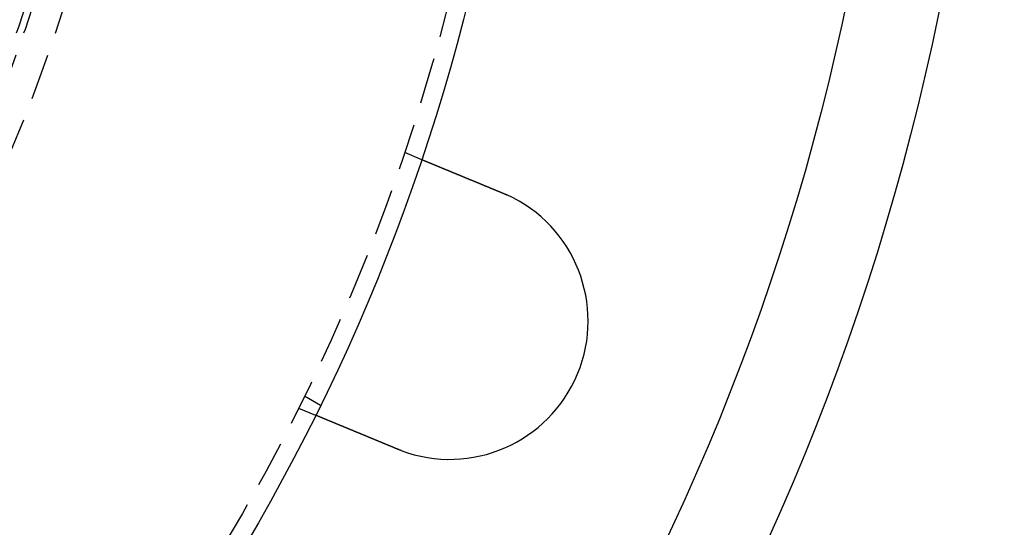
# Model space of a CAD drawing. Extents: x 553 to 1053, y -561 to 504.
# Drawn here: x 885 to 938, y -366 to -339 of the extents above; entities that cross this region are included whole.
import ezdxf

# ---------------------------------------------------------------- set-up
doc = ezdxf.new("R2010")
doc.units = 0
doc.header["$LTSCALE"] = 10
doc.linetypes.add('VERDECKT', pattern=[0.375, 0.25, -0.125])
doc.layers.get('0').update_dxf_attribs({"linetype": 'CONTINUOUS'})
doc.layers.add('STEMPEL', color=3, linetype='CONTINUOUS')

# ---------------------------------------------------------------- blocks, each defined once
blk = doc.blocks.new('A$C2FF90D7C')
at = {"color": 1, "linetype": 'VERDECKT'}
for p, q in [((829.46289, -8.70761), (830.38895, -9.0912)), ((824.05161, -21.89872), (824.91968, -22.39989)), ((823.72264, -22.5658), (824.64869, -22.94939))]:
    blk.add_line(p, q, dxfattribs=at)
for points in [[(830.389, -9.0912, 0), (830.389, -9.0912, 0), (830.389, -9.09122, 0), (830.389, -9.09125, 0), (830.389, -9.0913, 0), (830.389, -9.09135, 0), (830.389, -9.09143, 0), (830.39, -9.09151, 0), (830.39, -9.0916, 0), (830.39, -9.09171, 0), (830.39, -9.09183, 0), (830.391, -9.09197, 0), (830.391, -9.09212, 0), (830.392, -9.09228, 0), (830.392, -9.09245, 0), (830.392, -9.09264, 0), (830.393, -9.09284, 0), (830.393, -9.09305, 0), (830.394, -9.09328, 0), (830.395, -9.09352, 0), (830.395, -9.09377, 0), (830.396, -9.09404, 0), (830.396, -9.09431, 0), (830.397, -9.09461, 0), (830.398, -9.09491, 0), (830.399, -9.09523, 0), (830.399, -9.09556, 0), (830.4, -9.09591, 0), (830.401, -9.09627, 0), (830.402, -9.09664, 0), (830.403, -9.09703, 0), (830.404, -9.09743, 0), (830.405, -9.09784, 0), (830.406, -9.09827, 0), (830.407, -9.09871, 0), (830.408, -9.09916, 0), (830.409, -9.09963, 0), (830.41, -9.10011, 0), (830.412, -9.1006, 0), (830.413, -9.10111, 0), (830.414, -9.10163, 0), (830.415, -9.10217, 0), (830.417, -9.10272, 0), (830.418, -9.10328, 0), (830.42, -9.10386, 0), (830.421, -9.10445, 0), (830.422, -9.10506, 0), (830.424, -9.10567, 0), (830.425, -9.10631, 0), (830.427, -9.10695, 0), (830.429, -9.10762, 0), (830.43, -9.10829, 0), (830.432, -9.10898, 0), (830.434, -9.10968, 0), (830.435, -9.1104, 0), (830.437, -9.11113, 0), (830.439, -9.11188, 0), (830.441, -9.11264, 0), (830.443, -9.11341, 0), (830.444, -9.1142, 0), (830.446, -9.115, 0), (830.448, -9.11582, 0), (830.45, -9.11665, 0), (830.452, -9.11749, 0), (830.455, -9.11835, 0), (830.457, -9.11923, 0), (830.459, -9.12011, 0), (830.461, -9.12102, 0), (830.463, -9.12193, 0), (830.465, -9.12287, 0), (830.468, -9.12381, 0), (830.47, -9.12477, 0), (830.472, -9.12575, 0), (830.475, -9.12674, 0), (830.477, -9.12774, 0), (830.48, -9.12876, 0), (830.482, -9.1298, 0), (830.485, -9.13085, 0), (830.487, -9.13191, 0), (830.49, -9.13299, 0), (830.492, -9.13408, 0), (830.495, -9.13518, 0), (830.498, -9.1363, 0), (830.501, -9.13743, 0), (830.503, -9.13858, 0), (830.506, -9.13974, 0), (830.509, -9.14092, 0), (830.512, -9.1421, 0), (830.515, -9.14331, 0), (830.518, -9.14452, 0), (830.521, -9.14575, 0), (830.524, -9.14699, 0), (830.527, -9.14824, 0), (830.53, -9.14951, 0), (830.533, -9.15079, 0), (830.536, -9.15208, 0), (830.539, -9.15338, 0), (830.542, -9.1547, 0), (830.545, -9.15603, 0), (830.549, -9.15737, 0), (830.552, -9.15873, 0), (830.555, -9.16009, 0), (830.559, -9.16147, 0), (830.562, -9.16286, 0), (830.565, -9.16426, 0), (830.569, -9.16568, 0), (830.572, -9.1671, 0), (830.576, -9.16854, 0), (830.579, -9.16998, 0), (830.583, -9.17144, 0), (830.586, -9.17291, 0), (830.59, -9.17439, 0), (830.593, -9.17589, 0), (830.597, -9.17739, 0), (830.601, -9.1789, 0), (830.604, -9.18043, 0), (830.608, -9.18196, 0), (830.612, -9.18351, 0), (830.616, -9.18506, 0), (830.619, -9.18663, 0), (830.623, -9.18821, 0), (830.627, -9.18979, 0), (830.631, -9.19139, 0), (830.635, -9.19299, 0), (830.639, -9.19461, 0), (830.643, -9.19623, 0), (830.646, -9.19787, 0), (830.65, -9.19951, 0), (830.654, -9.20117, 0), (830.658, -9.20283, 0), (830.662, -9.2045, 0), (830.667, -9.20618, 0), (830.671, -9.20787, 0), (830.675, -9.20957, 0), (830.679, -9.21128, 0), (830.683, -9.213, 0), (830.687, -9.21472, 0), (830.691, -9.21645, 0), (830.696, -9.2182, 0), (830.7, -9.21995, 0), (830.704, -9.2217, 0), (830.708, -9.22347, 0), (830.713, -9.22524, 0), (830.717, -9.22703, 0), (830.721, -9.22882, 0), (830.726, -9.23061, 0), (830.73, -9.23242, 0), (830.734, -9.23423, 0), (830.739, -9.23605, 0), (830.743, -9.23788, 0), (830.748, -9.23972, 0), (830.752, -9.24158, 0), (830.757, -9.24345, 0), (830.761, -9.24534, 0), (830.766, -9.24725, 0), (830.77, -9.24918, 0), (830.775, -9.25111, 0), (830.78, -9.25307, 0), (830.785, -9.25504, 0), (830.789, -9.25703, 0), (830.794, -9.25903, 0), (830.799, -9.26105, 0), (830.804, -9.26308, 0), (830.809, -9.26513, 0), (830.814, -9.26719, 0), (830.819, -9.26927, 0), (830.824, -9.27137, 0), (830.829, -9.27348, 0), (830.834, -9.27561, 0), (830.839, -9.27775, 0), (830.845, -9.2799, 0), (830.85, -9.28207, 0), (830.855, -9.28426, 0), (830.86, -9.28646, 0), (830.866, -9.28868, 0), (830.871, -9.29091, 0), (830.877, -9.29316, 0), (830.882, -9.29542, 0), (830.887, -9.29769, 0), (830.893, -9.29999, 0), (830.899, -9.30229, 0), (830.904, -9.30461, 0), (830.91, -9.30695, 0), (830.915, -9.30929, 0), (830.921, -9.31166, 0), (830.927, -9.31404, 0), (830.933, -9.31643, 0), (830.939, -9.31883, 0), (830.944, -9.32125, 0), (830.95, -9.32369, 0), (830.956, -9.32614, 0), (830.962, -9.3286, 0), (830.968, -9.33108, 0), (830.974, -9.33357, 0), (830.98, -9.33608, 0), (830.986, -9.3386, 0), (830.992, -9.34113, 0), (830.998, -9.34367, 0), (831.005, -9.34624, 0), (831.011, -9.34881, 0), (831.017, -9.3514, 0), (831.023, -9.354, 0), (831.03, -9.35661, 0), (831.036, -9.35924, 0), (831.042, -9.36188, 0), (831.049, -9.36454, 0), (831.055, -9.36721, 0), (831.062, -9.36989, 0), (831.068, -9.37258, 0), (831.075, -9.37529, 0), (831.081, -9.37801, 0), (831.088, -9.38075, 0), (831.095, -9.3835, 0), (831.101, -9.38626, 0), (831.108, -9.38903, 0), (831.115, -9.39182, 0), (831.121, -9.39461, 0), (831.128, -9.39743, 0), (831.135, -9.40025, 0), (831.142, -9.40309, 0), (831.149, -9.40594, 0), (831.156, -9.4088, 0), (831.163, -9.41167, 0), (831.17, -9.41456, 0), (831.177, -9.41746, 0), (831.184, -9.42037, 0), (831.191, -9.4233, 0), (831.198, -9.42623, 0), (831.205, -9.42918, 0), (831.212, -9.43214, 0), (831.219, -9.43511, 0), (831.226, -9.43809, 0), (831.234, -9.44108, 0), (831.241, -9.44409, 0), (831.248, -9.4471, 0), (831.255, -9.45013, 0), (831.263, -9.45316, 0), (831.27, -9.45621, 0), (831.278, -9.45926, 0), (831.285, -9.46233, 0), (831.292, -9.46541, 0), (831.3, -9.46849, 0), (831.307, -9.47159, 0), (831.315, -9.47469, 0), (831.322, -9.47781, 0), (831.33, -9.48093, 0), (831.337, -9.48406, 0), (831.345, -9.4872, 0), (831.353, -9.49035, 0), (831.36, -9.49351, 0), (831.368, -9.49667, 0), (831.376, -9.49984, 0), (831.383, -9.50303, 0), (831.391, -9.50622, 0), (831.399, -9.50941, 0), (831.406, -9.51262, 0), (831.414, -9.51583, 0), (831.422, -9.51905, 0), (831.43, -9.52227, 0), (831.437, -9.5255, 0), (831.445, -9.52874, 0), (831.453, -9.53199, 0), (831.461, -9.53524, 0), (831.469, -9.5385, 0), (831.477, -9.54176, 0), (831.485, -9.54503, 0), (831.493, -9.54831, 0), (831.5, -9.55159, 0), (831.508, -9.55488, 0), (831.516, -9.55817, 0), (831.524, -9.56146, 0), (831.532, -9.56477, 0), (831.54, -9.56807, 0), (831.548, -9.57138, 0), (831.556, -9.5747, 0), (831.564, -9.57802, 0), (831.572, -9.58134, 0), (831.58, -9.58467, 0), (831.588, -9.588, 0), (831.596, -9.59134, 0), (831.604, -9.59468, 0), (831.613, -9.59802, 0), (831.621, -9.60136, 0), (831.629, -9.60471, 0), (831.637, -9.60806, 0), (831.645, -9.61141, 0), (831.653, -9.61477, 0), (831.661, -9.61813, 0), (831.669, -9.62149, 0), (831.677, -9.62485, 0), (831.685, -9.62822, 0), (831.694, -9.63158, 0), (831.702, -9.63495, 0), (831.71, -9.63832, 0), (831.718, -9.64169, 0), (831.726, -9.64506, 0), (831.734, -9.64843, 0), (831.742, -9.65181, 0), (831.751, -9.65519, 0), (831.759, -9.65858, 0), (831.767, -9.662, 0), (831.775, -9.66543, 0), (831.784, -9.66887, 0), (831.792, -9.67234, 0), (831.8, -9.67582, 0), (831.809, -9.67932, 0), (831.817, -9.68283, 0), (831.826, -9.68636, 0), (831.834, -9.68991, 0), (831.843, -9.69347, 0), (831.852, -9.69704, 0), (831.86, -9.70064, 0), (831.869, -9.70425, 0), (831.878, -9.70787, 0), (831.887, -9.71151, 0), (831.895, -9.71517, 0), (831.904, -9.71884, 0), (831.913, -9.72252, 0), (831.922, -9.72622, 0), (831.931, -9.72994, 0), (831.94, -9.73367, 0), (831.949, -9.73741, 0), (831.958, -9.74117, 0), (831.967, -9.74494, 0), (831.976, -9.74873, 0), (831.986, -9.75253, 0), (831.995, -9.75634, 0), (832.004, -9.76017, 0), (832.013, -9.76401, 0), (832.023, -9.76787, 0), (832.032, -9.77174, 0), (832.041, -9.77562, 0), (832.051, -9.77952, 0), (832.06, -9.78343, 0), (832.07, -9.78735, 0), (832.079, -9.79128, 0), (832.089, -9.79523, 0), (832.098, -9.79919, 0), (832.108, -9.80316, 0), (832.117, -9.80715, 0), (832.127, -9.81114, 0), (832.137, -9.81515, 0), (832.146, -9.81917, 0), (832.156, -9.82321, 0), (832.166, -9.82725, 0), (832.176, -9.83131, 0), (832.186, -9.83537, 0), (832.195, -9.83945, 0), (832.205, -9.84354, 0), (832.215, -9.84764, 0), (832.225, -9.85176, 0), (832.235, -9.85588, 0), (832.245, -9.86001, 0), (832.255, -9.86416, 0), (832.265, -9.86831, 0), (832.275, -9.87248, 0), (832.285, -9.87665, 0), (832.295, -9.88084, 0), (832.305, -9.88504, 0), (832.316, -9.88924, 0), (832.326, -9.89346, 0), (832.336, -9.89768, 0), (832.346, -9.90192, 0), (832.356, -9.90616, 0), (832.367, -9.91042, 0), (832.377, -9.91468, 0), (832.387, -9.91895, 0), (832.398, -9.92323, 0), (832.408, -9.92752, 0), (832.418, -9.93182, 0), (832.429, -9.93613, 0), (832.439, -9.94044, 0), (832.45, -9.94477, 0), (832.46, -9.9491, 0), (832.471, -9.95344, 0), (832.481, -9.95778, 0), (832.492, -9.96214, 0), (832.502, -9.9665, 0), (832.513, -9.97087, 0), (832.523, -9.97525, 0), (832.534, -9.97963, 0), (832.544, -9.98402, 0), (832.555, -9.98842, 0), (832.566, -9.99282, 0), (832.576, -9.99723, 0), (832.587, -10.0016, 0), (832.598, -10.0061, 0), (832.608, -10.0105, 0), (832.619, -10.0149, 0), (832.63, -10.0194, 0), (832.64, -10.0238, 0), (832.651, -10.0282, 0), (832.662, -10.0327, 0), (832.673, -10.0372, 0), (832.683, -10.0416, 0), (832.694, -10.0461, 0), (832.705, -10.0505, 0), (832.716, -10.055, 0), (832.727, -10.0595, 0), (832.737, -10.064, 0), (832.748, -10.0684, 0), (832.759, -10.0729, 0), (832.77, -10.0774, 0), (832.781, -10.0819, 0), (832.792, -10.0864, 0), (832.802, -10.0909, 0), (832.813, -10.0954, 0), (832.824, -10.0999, 0), (832.835, -10.1044, 0), (832.846, -10.1089, 0), (832.857, -10.1134, 0), (832.868, -10.1179, 0), (832.878, -10.1224, 0), (832.889, -10.1269, 0), (832.9, -10.1314, 0), (832.911, -10.1359, 0), (832.922, -10.1404, 0), (832.933, -10.1449, 0), (832.944, -10.1494, 0), (832.954, -10.1539, 0), (832.965, -10.1584, 0), (832.976, -10.1629, 0), (832.987, -10.1674, 0), (832.998, -10.1719, 0), (833.009, -10.1764, 0), (833.02, -10.1808, 0), (833.03, -10.1853, 0), (833.041, -10.1898, 0), (833.052, -10.1943, 0), (833.063, -10.1988, 0), (833.074, -10.2033, 0), (833.085, -10.2077, 0), (833.095, -10.2122, 0), (833.106, -10.2167, 0), (833.117, -10.2212, 0), (833.128, -10.2256, 0), (833.138, -10.2301, 0), (833.149, -10.2345, 0), (833.16, -10.239, 0), (833.171, -10.2434, 0), (833.181, -10.2479, 0), (833.192, -10.2523, 0), (833.203, -10.2567, 0), (833.213, -10.2612, 0), (833.224, -10.2656, 0), (833.235, -10.27, 0), (833.245, -10.2744, 0), (833.256, -10.2788, 0), (833.267, -10.2832, 0), (833.278, -10.2877, 0), (833.288, -10.2922, 0), (833.299, -10.2966, 0), (833.31, -10.3011, 0), (833.321, -10.3056, 0), (833.332, -10.3101, 0), (833.343, -10.3147, 0), (833.354, -10.3192, 0), (833.365, -10.3238, 0), (833.376, -10.3284, 0), (833.387, -10.3329, 0), (833.398, -10.3375, 0), (833.409, -10.3422, 0), (833.42, -10.3468, 0), (833.431, -10.3514, 0), (833.443, -10.3561, 0), (833.454, -10.3607, 0), (833.465, -10.3654, 0), (833.477, -10.3701, 0), (833.488, -10.3748, 0), (833.499, -10.3795, 0), (833.511, -10.3843, 0), (833.522, -10.389, 0), (833.534, -10.3937, 0), (833.545, -10.3985, 0), (833.557, -10.4033, 0), (833.568, -10.4081, 0), (833.58, -10.4129, 0), (833.591, -10.4177, 0), (833.603, -10.4225, 0), (833.615, -10.4273, 0), (833.626, -10.4321, 0), (833.638, -10.437, 0), (833.65, -10.4418, 0), (833.661, -10.4467, 0), (833.673, -10.4516, 0), (833.685, -10.4565, 0), (833.697, -10.4614, 0), (833.709, -10.4663, 0), (833.72, -10.4712, 0), (833.732, -10.4761, 0), (833.744, -10.481, 0), (833.756, -10.4859, 0), (833.768, -10.4909, 0), (833.78, -10.4958, 0), (833.792, -10.5008, 0), (833.804, -10.5058, 0), (833.816, -10.5107, 0), (833.828, -10.5157, 0), (833.84, -10.5207, 0), (833.852, -10.5257, 0), (833.864, -10.5307, 0), (833.876, -10.5357, 0), (833.888, -10.5407, 0), (833.9, -10.5457, 0), (833.913, -10.5508, 0), (833.925, -10.5558, 0), (833.937, -10.5608, 0), (833.949, -10.5659, 0), (833.961, -10.5709, 0), (833.973, -10.576, 0), (833.986, -10.581, 0), (833.998, -10.5861, 0), (834.01, -10.5911, 0), (834.022, -10.5962, 0), (834.035, -10.6013, 0), (834.047, -10.6064, 0), (834.059, -10.6114, 0), (834.071, -10.6165, 0), (834.084, -10.6216, 0), (834.096, -10.6267, 0), (834.108, -10.6318, 0), (834.121, -10.6369, 0), (834.133, -10.642, 0), (834.145, -10.6471, 0), (834.158, -10.6522, 0), (834.17, -10.6573, 0), (834.182, -10.6624, 0), (834.195, -10.6676, 0), (834.207, -10.6727, 0), (834.219, -10.6778, 0), (834.232, -10.6829, 0), (834.244, -10.688, 0), (834.256, -10.6931, 0), (834.269, -10.6983, 0), (834.281, -10.7034, 0), (834.293, -10.7085, 0), (834.306, -10.7136, 0), (834.318, -10.7187, 0), (834.331, -10.7239, 0), (834.343, -10.729, 0), (834.355, -10.7341, 0), (834.368, -10.7392, 0), (834.38, -10.7443, 0), (834.392, -10.7494, 0), (834.405, -10.7546, 0), (834.417, -10.7597, 0), (834.429, -10.7648, 0), (834.442, -10.7699, 0), (834.454, -10.775, 0), (834.466, -10.7801, 0), (834.479, -10.7852, 0), (834.491, -10.7903, 0), (834.503, -10.7954, 0), (834.515, -10.8005, 0), (834.528, -10.8056, 0), (834.54, -10.8106, 0), (834.552, -10.8157, 0), (834.565, -10.8208, 0), (834.577, -10.8259, 0), (834.589, -10.8309, 0), (834.601, -10.836, 0), (834.613, -10.8411, 0), (834.626, -10.8461, 0), (834.638, -10.8512, 0), (834.65, -10.8562, 0), (834.662, -10.8612, 0), (834.674, -10.8663, 0), (834.686, -10.8713, 0), (834.699, -10.8763, 0), (834.711, -10.8813, 0), (834.723, -10.8863, 0), (834.735, -10.8913, 0), (834.747, -10.8963, 0), (834.759, -10.9013, 0), (834.771, -10.9063, 0), (834.783, -10.9112, 0)], [(834.783, -10.9112, 0), (834.785, -10.912, 0), (834.787, -10.9128, 0), (834.788, -10.9135, 0), (834.79, -10.9143, 0), (834.792, -10.9151, 0), (834.794, -10.9159, 0), (834.796, -10.9166, 0), (834.798, -10.9174, 0), (834.8, -10.9182, 0), (834.801, -10.919, 0), (834.803, -10.9197, 0), (834.805, -10.9205, 0), (834.807, -10.9213, 0), (834.809, -10.9221, 0), (834.811, -10.9228, 0), (834.813, -10.9236, 0), (834.814, -10.9244, 0), (834.816, -10.9252, 0), (834.818, -10.926, 0), (834.82, -10.9267, 0), (834.822, -10.9275, 0), (834.824, -10.9283, 0), (834.826, -10.9291, 0), (834.827, -10.9299, 0), (834.829, -10.9307, 0), (834.831, -10.9314, 0), (834.833, -10.9322, 0), (834.835, -10.933, 0), (834.837, -10.9338, 0), (834.839, -10.9346, 0), (834.84, -10.9354, 0), (834.842, -10.9361, 0), (834.844, -10.9369, 0), (834.846, -10.9377, 0), (834.848, -10.9385, 0), (834.85, -10.9393, 0), (834.852, -10.9401, 0), (834.853, -10.9409, 0), (834.855, -10.9417, 0), (834.857, -10.9425, 0), (834.859, -10.9432, 0), (834.861, -10.944, 0), (834.863, -10.9448, 0), (834.865, -10.9456, 0), (834.866, -10.9464, 0), (834.868, -10.9472, 0), (834.87, -10.948, 0), (834.872, -10.9488, 0), (834.874, -10.9496, 0), (834.876, -10.9504, 0), (834.877, -10.9512, 0), (834.879, -10.952, 0), (834.881, -10.9528, 0), (834.883, -10.9536, 0), (834.885, -10.9544, 0), (834.887, -10.9552, 0), (834.889, -10.956, 0), (834.89, -10.9568, 0), (834.892, -10.9576, 0), (834.894, -10.9584, 0), (834.896, -10.9592, 0), (834.898, -10.96, 0), (834.9, -10.9608, 0), (834.901, -10.9616, 0), (834.903, -10.9624, 0), (834.905, -10.9632, 0), (834.907, -10.964, 0), (834.909, -10.9648, 0), (834.911, -10.9656, 0), (834.913, -10.9664, 0), (834.914, -10.9672, 0), (834.916, -10.968, 0), (834.918, -10.9688, 0), (834.92, -10.9696, 0), (834.922, -10.9704, 0), (834.924, -10.9712, 0), (834.925, -10.972, 0), (834.927, -10.9728, 0), (834.929, -10.9736, 0), (834.931, -10.9744, 0), (834.933, -10.9753, 0), (834.935, -10.9761, 0), (834.937, -10.9769, 0), (834.938, -10.9777, 0), (834.94, -10.9785, 0), (834.942, -10.9793, 0), (834.944, -10.9801, 0), (834.946, -10.9809, 0), (834.948, -10.9817, 0), (834.949, -10.9826, 0), (834.951, -10.9834, 0), (834.953, -10.9842, 0), (834.955, -10.985, 0), (834.957, -10.9858, 0), (834.959, -10.9866, 0), (834.96, -10.9875, 0), (834.962, -10.9883, 0), (834.964, -10.9891, 0), (834.966, -10.9899, 0), (834.968, -10.9907, 0), (834.97, -10.9915, 0), (834.971, -10.9924, 0), (834.973, -10.9932, 0), (834.975, -10.994, 0), (834.977, -10.9948, 0), (834.979, -10.9956, 0), (834.981, -10.9965, 0), (834.982, -10.9973, 0), (834.984, -10.9981, 0), (834.986, -10.9989, 0), (834.988, -10.9998, 0), (834.99, -11.0006, 0), (834.992, -11.0014, 0), (834.993, -11.0022, 0), (834.995, -11.0031, 0), (834.997, -11.0039, 0), (834.999, -11.0047, 0), (835.001, -11.0055, 0), (835.003, -11.0064, 0), (835.004, -11.0072, 0), (835.006, -11.008, 0), (835.008, -11.0089, 0), (835.01, -11.0097, 0), (835.012, -11.0105, 0), (835.014, -11.0113, 0), (835.015, -11.0122, 0), (835.017, -11.013, 0)], [(829.043, -24.7694, 0), (829.031, -24.7645, 0), (829.019, -24.7595, 0), (829.007, -24.7545, 0), (828.995, -24.7495, 0), (828.982, -24.7445, 0), (828.97, -24.7395, 0), (828.958, -24.7345, 0), (828.946, -24.7295, 0), (828.934, -24.7245, 0), (828.922, -24.7194, 0), (828.91, -24.7144, 0), (828.898, -24.7093, 0), (828.885, -24.7043, 0), (828.873, -24.6992, 0), (828.861, -24.6942, 0), (828.849, -24.6891, 0), (828.837, -24.6841, 0), (828.824, -24.679, 0), (828.812, -24.6739, 0), (828.8, -24.6688, 0), (828.788, -24.6637, 0), (828.775, -24.6587, 0), (828.763, -24.6536, 0), (828.751, -24.6485, 0), (828.738, -24.6434, 0), (828.726, -24.6383, 0), (828.714, -24.6332, 0), (828.701, -24.6281, 0), (828.689, -24.623, 0), (828.677, -24.6179, 0), (828.664, -24.6127, 0), (828.652, -24.6076, 0), (828.64, -24.6025, 0), (828.627, -24.5974, 0), (828.615, -24.5923, 0), (828.603, -24.5872, 0), (828.59, -24.582, 0), (828.578, -24.5769, 0), (828.566, -24.5718, 0), (828.553, -24.5667, 0), (828.541, -24.5616, 0), (828.528, -24.5564, 0), (828.516, -24.5513, 0), (828.504, -24.5462, 0), (828.491, -24.5411, 0), (828.479, -24.536, 0), (828.467, -24.5309, 0), (828.454, -24.5257, 0), (828.442, -24.5206, 0), (828.43, -24.5155, 0), (828.417, -24.5104, 0), (828.405, -24.5053, 0), (828.393, -24.5002, 0), (828.38, -24.4951, 0), (828.368, -24.49, 0), (828.356, -24.4849, 0), (828.343, -24.4798, 0), (828.331, -24.4747, 0), (828.319, -24.4696, 0), (828.307, -24.4646, 0), (828.294, -24.4595, 0), (828.282, -24.4544, 0), (828.27, -24.4493, 0), (828.258, -24.4443, 0), (828.245, -24.4392, 0), (828.233, -24.4341, 0), (828.221, -24.4291, 0), (828.209, -24.4241, 0), (828.197, -24.419, 0), (828.185, -24.414, 0), (828.172, -24.4089, 0), (828.16, -24.4039, 0), (828.148, -24.3989, 0), (828.136, -24.3939, 0), (828.124, -24.3889, 0), (828.112, -24.3839, 0), (828.1, -24.3789, 0), (828.088, -24.3739, 0), (828.076, -24.3689, 0), (828.064, -24.3639, 0), (828.052, -24.359, 0), (828.04, -24.354, 0), (828.028, -24.3491, 0), (828.016, -24.3441, 0), (828.004, -24.3392, 0), (827.992, -24.3343, 0), (827.98, -24.3294, 0), (827.968, -24.3244, 0), (827.957, -24.3195, 0), (827.945, -24.3147, 0), (827.933, -24.3098, 0), (827.921, -24.3049, 0), (827.909, -24.3, 0), (827.898, -24.2952, 0), (827.886, -24.2903, 0), (827.874, -24.2855, 0), (827.863, -24.2807, 0), (827.851, -24.2759, 0), (827.839, -24.2711, 0), (827.828, -24.2663, 0), (827.816, -24.2615, 0), (827.805, -24.2567, 0), (827.793, -24.2519, 0), (827.782, -24.2472, 0), (827.77, -24.2425, 0), (827.759, -24.2377, 0), (827.748, -24.233, 0), (827.736, -24.2283, 0), (827.725, -24.2236, 0), (827.714, -24.2189, 0), (827.702, -24.2143, 0), (827.691, -24.2096, 0), (827.68, -24.205, 0), (827.669, -24.2003, 0), (827.658, -24.1957, 0), (827.647, -24.1911, 0), (827.635, -24.1865, 0), (827.624, -24.182, 0), (827.613, -24.1774, 0), (827.602, -24.1729, 0), (827.591, -24.1683, 0), (827.581, -24.1638, 0), (827.57, -24.1593, 0), (827.559, -24.1548, 0), (827.548, -24.1503, 0), (827.537, -24.1459, 0), (827.527, -24.1414, 0), (827.516, -24.137, 0), (827.505, -24.1326, 0), (827.495, -24.1282, 0), (827.484, -24.1238, 0), (827.473, -24.1194, 0), (827.463, -24.1149, 0), (827.452, -24.1105, 0), (827.441, -24.1061, 0), (827.43, -24.1016, 0), (827.42, -24.0972, 0), (827.409, -24.0927, 0), (827.398, -24.0883, 0), (827.387, -24.0838, 0), (827.377, -24.0794, 0), (827.366, -24.0749, 0), (827.355, -24.0704, 0), (827.344, -24.0659, 0), (827.333, -24.0615, 0), (827.323, -24.057, 0), (827.312, -24.0525, 0), (827.301, -24.048, 0), (827.29, -24.0435, 0), (827.279, -24.039, 0), (827.269, -24.0345, 0), (827.258, -24.0301, 0), (827.247, -24.0256, 0), (827.236, -24.0211, 0), (827.225, -24.0166, 0), (827.214, -24.0121, 0), (827.203, -24.0076, 0), (827.192, -24.0031, 0), (827.182, -23.9986, 0), (827.171, -23.9941, 0), (827.16, -23.9896, 0), (827.149, -23.9851, 0), (827.138, -23.9806, 0), (827.127, -23.9761, 0), (827.116, -23.9716, 0), (827.106, -23.9671, 0), (827.095, -23.9626, 0), (827.084, -23.9581, 0), (827.073, -23.9536, 0), (827.062, -23.9491, 0), (827.051, -23.9446, 0), (827.04, -23.9401, 0), (827.03, -23.9356, 0), (827.019, -23.9311, 0), (827.008, -23.9266, 0), (826.997, -23.9222, 0), (826.986, -23.9177, 0), (826.976, -23.9132, 0), (826.965, -23.9087, 0), (826.954, -23.9043, 0), (826.943, -23.8998, 0), (826.932, -23.8953, 0), (826.922, -23.8909, 0), (826.911, -23.8864, 0), (826.9, -23.882, 0), (826.889, -23.8776, 0), (826.879, -23.8731, 0), (826.868, -23.8687, 0), (826.857, -23.8643, 0), (826.847, -23.8598, 0), (826.836, -23.8554, 0), (826.825, -23.851, 0), (826.815, -23.8466, 0), (826.804, -23.8422, 0), (826.794, -23.8378, 0), (826.783, -23.8334, 0), (826.772, -23.8291, 0), (826.762, -23.8247, 0), (826.751, -23.8203, 0), (826.741, -23.816, 0), (826.73, -23.8116, 0), (826.72, -23.8073, 0), (826.709, -23.803, 0), (826.699, -23.7986, 0), (826.689, -23.7943, 0), (826.678, -23.79, 0), (826.668, -23.7857, 0), (826.657, -23.7814, 0), (826.647, -23.7771, 0), (826.637, -23.7729, 0), (826.626, -23.7686, 0), (826.616, -23.7644, 0), (826.606, -23.7601, 0), (826.596, -23.7559, 0), (826.586, -23.7517, 0), (826.575, -23.7474, 0), (826.565, -23.7432, 0), (826.555, -23.739, 0), (826.545, -23.7348, 0), (826.535, -23.7307, 0), (826.525, -23.7265, 0), (826.515, -23.7224, 0), (826.505, -23.7182, 0), (826.495, -23.7141, 0), (826.485, -23.7099, 0), (826.475, -23.7058, 0), (826.465, -23.7017, 0), (826.455, -23.6976, 0), (826.445, -23.6936, 0), (826.435, -23.6895, 0), (826.426, -23.6854, 0), (826.416, -23.6814, 0), (826.406, -23.6774, 0), (826.396, -23.6733, 0), (826.387, -23.6693, 0), (826.377, -23.6653, 0), (826.368, -23.6614, 0), (826.358, -23.6574, 0), (826.348, -23.6534, 0), (826.339, -23.6495, 0), (826.329, -23.6455, 0), (826.32, -23.6416, 0), (826.31, -23.6377, 0), (826.301, -23.6338, 0), (826.292, -23.6299, 0), (826.282, -23.6261, 0), (826.273, -23.6222, 0), (826.264, -23.6184, 0), (826.255, -23.6145, 0), (826.245, -23.6107, 0), (826.236, -23.6069, 0), (826.227, -23.6031, 0), (826.218, -23.5994, 0), (826.209, -23.5956, 0), (826.2, -23.5919, 0), (826.191, -23.5881, 0), (826.182, -23.5844, 0), (826.173, -23.5807, 0), (826.164, -23.577, 0), (826.155, -23.5734, 0), (826.146, -23.5697, 0), (826.137, -23.5661, 0), (826.129, -23.5624, 0), (826.12, -23.5588, 0), (826.111, -23.5552, 0), (826.103, -23.5517, 0), (826.094, -23.5481, 0), (826.086, -23.5446, 0), (826.077, -23.541, 0), (826.069, -23.5375, 0), (826.06, -23.534, 0), (826.052, -23.5305, 0), (826.043, -23.5271, 0), (826.035, -23.5236, 0), (826.027, -23.5202, 0), (826.018, -23.5168, 0), (826.01, -23.5134, 0), (826.002, -23.51, 0), (825.994, -23.5066, 0), (825.986, -23.5033, 0), (825.978, -23.4999, 0), (825.97, -23.4965, 0), (825.961, -23.4931, 0), (825.953, -23.4898, 0), (825.945, -23.4864, 0), (825.937, -23.483, 0), (825.929, -23.4797, 0), (825.921, -23.4763, 0), (825.913, -23.473, 0), (825.905, -23.4696, 0), (825.897, -23.4663, 0), (825.888, -23.4629, 0), (825.88, -23.4596, 0), (825.872, -23.4562, 0), (825.864, -23.4529, 0), (825.856, -23.4495, 0), (825.848, -23.4462, 0), (825.84, -23.4429, 0), (825.832, -23.4395, 0), (825.824, -23.4362, 0), (825.816, -23.4329, 0), (825.808, -23.4296, 0), (825.8, -23.4263, 0), (825.792, -23.423, 0), (825.784, -23.4197, 0), (825.776, -23.4164, 0), (825.768, -23.4131, 0), (825.76, -23.4098, 0), (825.752, -23.4065, 0), (825.744, -23.4032, 0), (825.736, -23.4, 0), (825.729, -23.3967, 0), (825.721, -23.3934, 0), (825.713, -23.3902, 0), (825.705, -23.3869, 0), (825.697, -23.3837, 0), (825.689, -23.3805, 0), (825.682, -23.3772, 0), (825.674, -23.374, 0), (825.666, -23.3708, 0), (825.658, -23.3676, 0), (825.651, -23.3644, 0), (825.643, -23.3612, 0), (825.635, -23.358, 0), (825.628, -23.3549, 0), (825.62, -23.3517, 0), (825.612, -23.3485, 0), (825.605, -23.3454, 0), (825.597, -23.3423, 0), (825.59, -23.3391, 0), (825.582, -23.336, 0), (825.575, -23.3329, 0), (825.567, -23.3298, 0), (825.56, -23.3267, 0), (825.552, -23.3236, 0), (825.545, -23.3205, 0), (825.537, -23.3175, 0), (825.53, -23.3144, 0), (825.523, -23.3114, 0), (825.515, -23.3083, 0), (825.508, -23.3053, 0), (825.501, -23.3023, 0), (825.493, -23.2993, 0), (825.486, -23.2963, 0), (825.479, -23.2933, 0), (825.472, -23.2903, 0), (825.465, -23.2874, 0), (825.458, -23.2844, 0), (825.45, -23.2815, 0), (825.443, -23.2786, 0), (825.436, -23.2757, 0), (825.429, -23.2728, 0), (825.422, -23.2699, 0), (825.415, -23.267, 0), (825.409, -23.2641, 0), (825.402, -23.2613, 0), (825.395, -23.2584, 0), (825.388, -23.2556, 0), (825.381, -23.2528, 0), (825.374, -23.25, 0), (825.368, -23.2472, 0), (825.361, -23.2444, 0), (825.354, -23.2417, 0), (825.348, -23.2389, 0), (825.341, -23.2362, 0), (825.335, -23.2335, 0), (825.328, -23.2308, 0), (825.322, -23.2281, 0), (825.315, -23.2254, 0), (825.309, -23.2227, 0), (825.302, -23.2201, 0), (825.296, -23.2174, 0), (825.289, -23.2148, 0), (825.283, -23.2122, 0), (825.277, -23.2096, 0), (825.271, -23.207, 0), (825.264, -23.2044, 0), (825.258, -23.2019, 0), (825.252, -23.1993, 0), (825.246, -23.1968, 0), (825.24, -23.1943, 0), (825.234, -23.1918, 0), (825.228, -23.1893, 0), (825.222, -23.1868, 0), (825.216, -23.1843, 0), (825.21, -23.1819, 0), (825.204, -23.1794, 0), (825.198, -23.177, 0), (825.192, -23.1746, 0), (825.187, -23.1722, 0), (825.181, -23.1699, 0), (825.175, -23.1675, 0), (825.17, -23.1651, 0), (825.164, -23.1628, 0), (825.158, -23.1605, 0), (825.153, -23.1582, 0), (825.147, -23.1559, 0), (825.142, -23.1536, 0), (825.136, -23.1514, 0), (825.131, -23.1491, 0), (825.125, -23.1469, 0), (825.12, -23.1447, 0), (825.115, -23.1425, 0), (825.11, -23.1403, 0), (825.104, -23.1381, 0), (825.099, -23.1359, 0), (825.094, -23.1338, 0), (825.089, -23.1317, 0), (825.084, -23.1296, 0), (825.079, -23.1275, 0), (825.074, -23.1254, 0), (825.069, -23.1233, 0), (825.064, -23.1213, 0), (825.059, -23.1192, 0), (825.054, -23.1172, 0), (825.049, -23.1152, 0), (825.044, -23.1132, 0), (825.039, -23.1113, 0), (825.035, -23.1093, 0), (825.03, -23.1074, 0), (825.025, -23.1054, 0), (825.021, -23.1035, 0), (825.016, -23.1016, 0), (825.012, -23.0998, 0), (825.007, -23.0979, 0), (825.003, -23.0961, 0), (824.998, -23.0942, 0), (824.994, -23.0924, 0), (824.99, -23.0906, 0), (824.985, -23.0888, 0), (824.981, -23.087, 0), (824.977, -23.0852, 0), (824.972, -23.0834, 0), (824.968, -23.0817, 0), (824.964, -23.0799, 0), (824.96, -23.0781, 0), (824.955, -23.0764, 0), (824.951, -23.0746, 0), (824.947, -23.0729, 0), (824.943, -23.0712, 0), (824.939, -23.0695, 0), (824.934, -23.0678, 0), (824.93, -23.0661, 0), (824.926, -23.0644, 0), (824.922, -23.0627, 0), (824.918, -23.061, 0), (824.914, -23.0594, 0), (824.91, -23.0577, 0), (824.906, -23.0561, 0), (824.902, -23.0544, 0), (824.898, -23.0528, 0), (824.894, -23.0512, 0), (824.891, -23.0496, 0), (824.887, -23.048, 0), (824.883, -23.0464, 0), (824.879, -23.0448, 0), (824.875, -23.0433, 0), (824.872, -23.0417, 0), (824.868, -23.0402, 0), (824.864, -23.0386, 0), (824.86, -23.0371, 0), (824.857, -23.0356, 0), (824.853, -23.0341, 0), (824.85, -23.0326, 0), (824.846, -23.0311, 0), (824.842, -23.0296, 0), (824.839, -23.0282, 0), (824.835, -23.0267, 0), (824.832, -23.0253, 0), (824.829, -23.0239, 0), (824.825, -23.0225, 0), (824.822, -23.0211, 0), (824.818, -23.0197, 0), (824.815, -23.0183, 0), (824.812, -23.0169, 0), (824.808, -23.0156, 0), (824.805, -23.0142, 0), (824.802, -23.0129, 0), (824.799, -23.0116, 0), (824.796, -23.0103, 0), (824.793, -23.009, 0), (824.789, -23.0077, 0), (824.786, -23.0064, 0), (824.783, -23.0052, 0), (824.78, -23.0039, 0), (824.777, -23.0027, 0), (824.774, -23.0015, 0), (824.772, -23.0003, 0), (824.769, -22.9991, 0), (824.766, -22.9979, 0), (824.763, -22.9968, 0), (824.76, -22.9956, 0), (824.758, -22.9945, 0), (824.755, -22.9934, 0), (824.752, -22.9923, 0), (824.75, -22.9912, 0), (824.747, -22.9901, 0), (824.744, -22.989, 0), (824.742, -22.988, 0), (824.739, -22.987, 0), (824.737, -22.9859, 0), (824.735, -22.9849, 0), (824.732, -22.9839, 0), (824.73, -22.983, 0), (824.727, -22.982, 0), (824.725, -22.9811, 0), (824.723, -22.9801, 0), (824.721, -22.9792, 0), (824.719, -22.9783, 0), (824.716, -22.9774, 0), (824.714, -22.9765, 0), (824.712, -22.9757, 0), (824.71, -22.9748, 0), (824.708, -22.974, 0), (824.706, -22.9732, 0), (824.704, -22.9724, 0), (824.702, -22.9716, 0), (824.7, -22.9708, 0), (824.699, -22.9701, 0), (824.697, -22.9693, 0), (824.695, -22.9686, 0), (824.693, -22.9679, 0), (824.692, -22.9672, 0), (824.69, -22.9665, 0), (824.688, -22.9658, 0), (824.687, -22.9651, 0), (824.685, -22.9645, 0), (824.684, -22.9639, 0), (824.682, -22.9632, 0), (824.681, -22.9626, 0), (824.679, -22.9621, 0), (824.678, -22.9615, 0), (824.677, -22.9609, 0), (824.675, -22.9604, 0), (824.674, -22.9598, 0), (824.673, -22.9593, 0), (824.671, -22.9588, 0), (824.67, -22.9583, 0), (824.669, -22.9578, 0), (824.668, -22.9574, 0), (824.667, -22.9569, 0), (824.666, -22.9565, 0), (824.665, -22.956, 0), (824.664, -22.9556, 0), (824.663, -22.9552, 0), (824.662, -22.9548, 0), (824.661, -22.9545, 0), (824.66, -22.9541, 0), (824.659, -22.9538, 0), (824.658, -22.9534, 0), (824.658, -22.9531, 0), (824.657, -22.9528, 0), (824.656, -22.9525, 0), (824.656, -22.9522, 0), (824.655, -22.952, 0), (824.654, -22.9517, 0), (824.654, -22.9515, 0), (824.653, -22.9512, 0), (824.653, -22.951, 0), (824.652, -22.9508, 0), (824.652, -22.9506, 0), (824.651, -22.9505, 0), (824.651, -22.9503, 0), (824.651, -22.9502, 0), (824.65, -22.95, 0), (824.65, -22.9499, 0), (824.65, -22.9498, 0), (824.649, -22.9497, 0), (824.649, -22.9496, 0), (824.649, -22.9495, 0), (824.649, -22.9495, 0), (824.649, -22.9494, 0), (824.649, -22.9494, 0), (824.649, -22.9494, 0), (824.649, -22.9494, 0)], [(829.28, -24.8632, 0), (829.278, -24.8625, 0), (829.277, -24.8617, 0), (829.275, -24.861, 0), (829.273, -24.8603, 0), (829.271, -24.8596, 0), (829.269, -24.8589, 0), (829.267, -24.8582, 0), (829.265, -24.8575, 0), (829.263, -24.8568, 0), (829.261, -24.8561, 0), (829.26, -24.8554, 0), (829.258, -24.8547, 0), (829.256, -24.8539, 0), (829.254, -24.8532, 0), (829.252, -24.8525, 0), (829.25, -24.8518, 0), (829.248, -24.8511, 0), (829.246, -24.8504, 0), (829.245, -24.8497, 0), (829.243, -24.8489, 0), (829.241, -24.8482, 0), (829.239, -24.8475, 0), (829.237, -24.8468, 0), (829.235, -24.8461, 0), (829.233, -24.8454, 0), (829.231, -24.8446, 0), (829.23, -24.8439, 0), (829.228, -24.8432, 0), (829.226, -24.8425, 0), (829.224, -24.8417, 0), (829.222, -24.841, 0), (829.22, -24.8403, 0), (829.218, -24.8396, 0), (829.216, -24.8389, 0), (829.215, -24.8381, 0), (829.213, -24.8374, 0), (829.211, -24.8367, 0), (829.209, -24.836, 0), (829.207, -24.8352, 0), (829.205, -24.8345, 0), (829.203, -24.8338, 0), (829.201, -24.8331, 0), (829.199, -24.8323, 0), (829.198, -24.8316, 0), (829.196, -24.8309, 0), (829.194, -24.8301, 0), (829.192, -24.8294, 0), (829.19, -24.8287, 0), (829.188, -24.828, 0), (829.186, -24.8272, 0), (829.184, -24.8265, 0), (829.183, -24.8258, 0), (829.181, -24.825, 0), (829.179, -24.8243, 0), (829.177, -24.8236, 0), (829.175, -24.8228, 0), (829.173, -24.8221, 0), (829.171, -24.8214, 0), (829.17, -24.8206, 0), (829.168, -24.8199, 0), (829.166, -24.8191, 0), (829.164, -24.8184, 0), (829.162, -24.8177, 0), (829.16, -24.8169, 0), (829.158, -24.8162, 0), (829.156, -24.8155, 0), (829.155, -24.8147, 0), (829.153, -24.814, 0), (829.151, -24.8132, 0), (829.149, -24.8125, 0), (829.147, -24.8118, 0), (829.145, -24.811, 0), (829.143, -24.8103, 0), (829.141, -24.8095, 0), (829.14, -24.8088, 0), (829.138, -24.808, 0), (829.136, -24.8073, 0), (829.134, -24.8065, 0), (829.132, -24.8058, 0), (829.13, -24.8051, 0), (829.128, -24.8043, 0), (829.126, -24.8036, 0), (829.125, -24.8028, 0), (829.123, -24.8021, 0), (829.121, -24.8013, 0), (829.119, -24.8006, 0), (829.117, -24.7998, 0), (829.115, -24.7991, 0), (829.113, -24.7983, 0), (829.112, -24.7976, 0), (829.11, -24.7968, 0), (829.108, -24.7961, 0), (829.106, -24.7953, 0), (829.104, -24.7946, 0), (829.102, -24.7938, 0), (829.1, -24.793, 0), (829.098, -24.7923, 0), (829.097, -24.7915, 0), (829.095, -24.7908, 0), (829.093, -24.79, 0), (829.091, -24.7893, 0), (829.089, -24.7885, 0), (829.087, -24.7878, 0), (829.085, -24.787, 0), (829.084, -24.7862, 0), (829.082, -24.7855, 0), (829.08, -24.7847, 0), (829.078, -24.784, 0), (829.076, -24.7832, 0), (829.074, -24.7824, 0), (829.072, -24.7817, 0), (829.071, -24.7809, 0), (829.069, -24.7802, 0), (829.067, -24.7794, 0), (829.065, -24.7786, 0), (829.063, -24.7779, 0), (829.061, -24.7771, 0), (829.059, -24.7763, 0), (829.058, -24.7756, 0), (829.056, -24.7748, 0), (829.054, -24.774, 0), (829.052, -24.7733, 0), (829.05, -24.7725, 0), (829.048, -24.7717, 0), (829.046, -24.771, 0), (829.045, -24.7702, 0), (829.043, -24.7694, 0)]]:
    blk.add_polyline3d(points)
for radius in [165, 109, 89, 87.37889, 87, 85.37889, 85.37889, 84, 84, 83.80326]:
    blk.add_circle((726.12857, 25.97693), radius, dxfattribs=at)
at = {"linetype": 'CONTINUOUS'}
for radius in [135, 130, 110]:
    blk.add_circle((726.12857, 25.97693), radius, dxfattribs=at)
blk.add_arc((831.91277, -17.84033), 7.5, 249.451937, 65.548063, dxfattribs=at)

msp = doc.modelspace()

# ---------------------------------------------------------------- block references
at = {"layer": 'STEMPEL'}
msp.add_blockref('A$C2FF90D7C', (76.478, -337.325, -83.715), dxfattribs=at)

doc.saveas('drawing.dxf')
